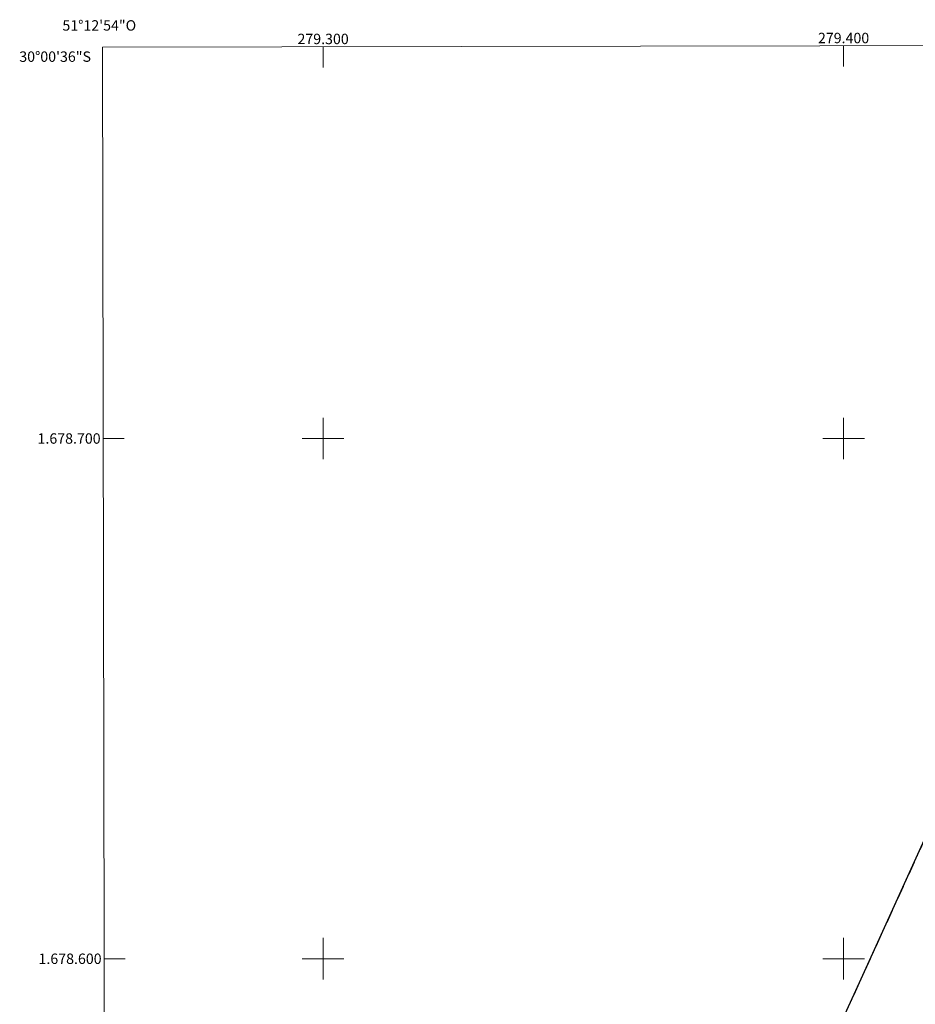
# Model space of a CAD drawing. Units: metres. Extents: x 279242 to 279758, y 1678216 to 1678781.
# Drawn here: x 279242 to 279414, y 1678591 to 1678781 of the extents above; entities that cross this region are included whole.
import ezdxf
from ezdxf.enums import TextEntityAlignment as Align

# ---------------------------------------------------------------- set-up
doc = ezdxf.new("R2010")
doc.units = ezdxf.units.M
doc.header["$MEASUREMENT"] = 0
doc.linetypes.add('MUNICIPAL', pattern=[0.5, 0.25, -0.125, 0, -0.125])
for name, color, linetype, lineweight in [('Articulacao', 7, 'Continuous', 18), ('Cais', 8, 'Continuous', 18), ('Coordenadas', 7, 'Continuous', 9), ('Limite_Municipal', 7, 'MUNICIPAL', 30), ('Malha_Coordenadas', 7, 'Continuous', 15), ('Rio_Perene', 5, 'Continuous', 25)]:
    doc.layers.add(name, color=color, linetype=linetype, lineweight=lineweight)
doc.styles.add('Arial', font='arial.ttf', dxfattribs={"height": 1.5})

msp = doc.modelspace()

# ---------------------------------------------------------------- linework, layer by layer
at = {"layer": 'Articulacao', "flags": 128}
msp.add_lwpolyline([(279257.61, 1678775.22), (279739.99, 1678776.11), (279741.01, 1678221.85), (279258.65, 1678220.96), (279257.61, 1678775.22)], close=True, dxfattribs=at)
at = {"layer": 'Cais', "flags": 128}
msp.add_lwpolyline([(279396.81, 1678581.68), (279400.63, 1678590.09), (279403.39, 1678596.15), (279412.36, 1678615.85), (279424.13, 1678641.84), (279433.63, 1678662.97), (279443.6, 1678685.03), (279456.12, 1678712.25), (279470.08, 1678742.96), (279484.97, 1678775.64)], dxfattribs=at)
at = {"layer": 'Limite_Municipal', "ltscale": 10, "flags": 128}
msp.add_lwpolyline([(279258.54, 1678277.41), (279265.32, 1678292.42), (279276.09, 1678315.95), (279287.11, 1678340.18), (279297.23, 1678362.61), (279307.93, 1678386.01), (279323.18, 1678419.69), (279333.03, 1678441.35), (279341.67, 1678460.35), (279353.24, 1678485.8), (279362.04, 1678505.15), (279374.3, 1678532.03), (279383.16, 1678551.75), (279393.91, 1678575.31), (279396.81, 1678581.68), (279400.63, 1678590.09), (279403.39, 1678596.15), (279412.36, 1678615.85), (279424.13, 1678641.84), (279433.63, 1678662.97), (279443.6, 1678685.03), (279456.12, 1678712.25), (279470.08, 1678742.96), (279484.97, 1678775.64)], dxfattribs=at)
at = {"layer": 'Malha_Coordenadas', "flags": 128}
for points in [[(279300, 1678775.3), (279300, 1678771.3)], [(279400, 1678775.48), (279400, 1678771.48)], [(279300, 1678704), (279300, 1678696)], [(279400, 1678704), (279400, 1678696)], [(279257.75, 1678700), (279261.75, 1678700)], [(279304, 1678700), (279296, 1678700)], [(279404, 1678700), (279396, 1678700)], [(279300, 1678604), (279300, 1678596)], [(279400, 1678604), (279400, 1678596)], [(279257.94, 1678600), (279261.94, 1678600)], [(279304, 1678600), (279296, 1678600)], [(279404, 1678600), (279396, 1678600)]]:
    msp.add_lwpolyline(points, dxfattribs=at)
at = {"layer": 'Rio_Perene', "flags": 128}
for points in [[(279412.36, 1678615.85), (279424.13, 1678641.84)], [(279400.63, 1678590.09), (279403.39, 1678596.15), (279412.36, 1678615.85)]]:
    msp.add_lwpolyline(points, dxfattribs=at)

# ---------------------------------------------------------------- texts
at = {"layer": 'Coordenadas', "style": 'Arial'}
for s, p in [('51°12\'54"O', (279257, 1678778.4)), ('279.300', (279300, 1678775.8)), ('279.400', (279400, 1678775.98))]:
    msp.add_text(s, height=2, dxfattribs=at).set_placement(p, align=Align.CENTER)
for s, p in [('30°00\'36"S', (279255.4, 1678773.4)), ('1.678.700', (279257.25, 1678700)), ('1.678.600', (279257.44, 1678600))]:
    msp.add_text(s, height=2, dxfattribs=at).set_placement(p, align=Align.MIDDLE_RIGHT)

doc.saveas('drawing.dxf')
